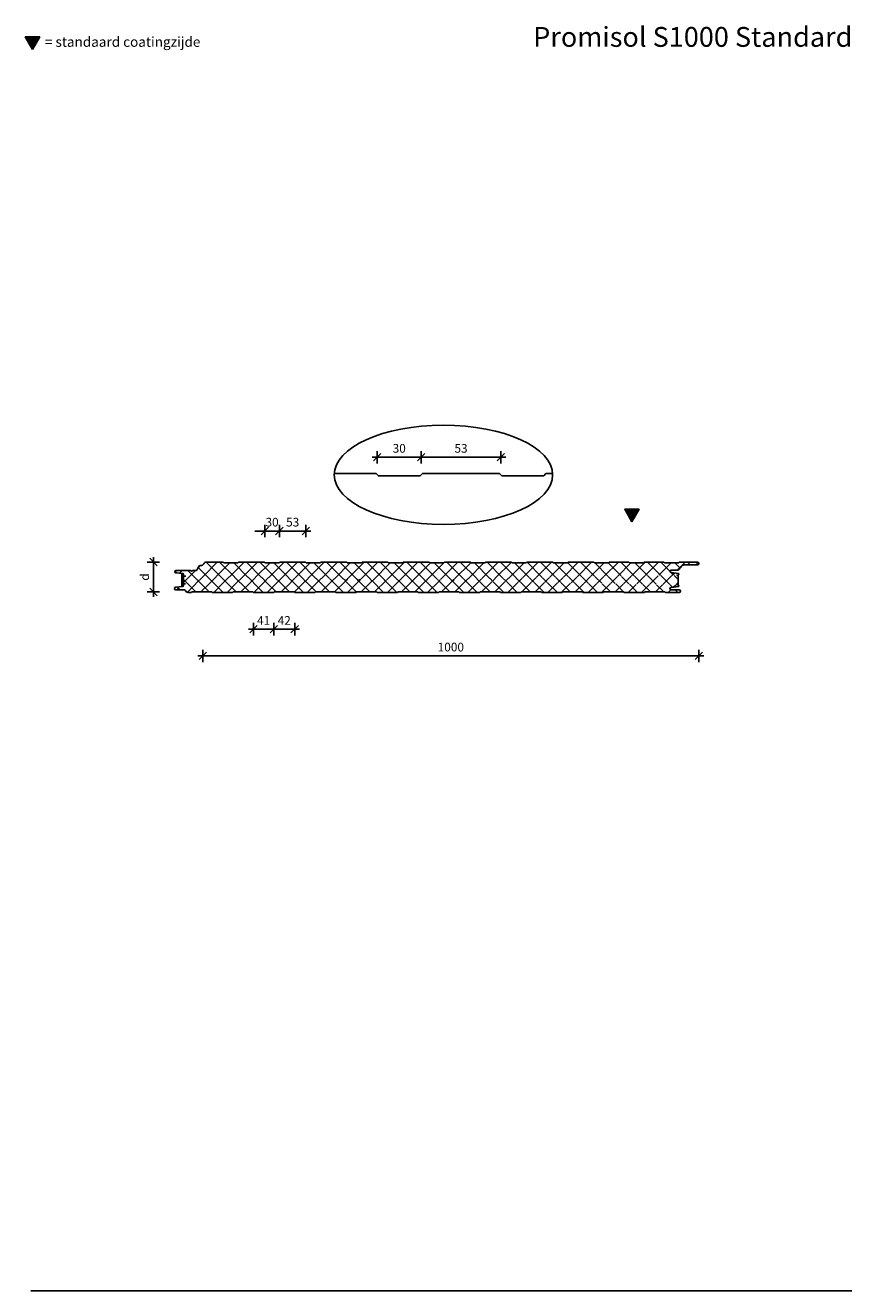
# Model space of a CAD drawing. Units: millimetres. Extents: x 19996 to 21661, y -22302 to -19751.
import ezdxf
from ezdxf.enums import TextEntityAlignment as Align

# ---------------------------------------------------------------- set-up
doc = ezdxf.new("R2010")
doc.units = ezdxf.units.MM
doc.header["$PDMODE"] = 34
doc.header["$PDSIZE"] = 2
doc.linetypes.add('AUSGEZOGEN', pattern=[2, 1, 1])
doc.layers.get('0').update_dxf_attribs({"linetype": 'CONTINUOUS'})
doc.layers.get('DEFPOINTS').update_dxf_attribs({"linetype": 'CONTINUOUS'})
for name, color, linetype in [('BEM_OSE_5', 3, 'CONTINUOUS'), ('PROFIEL', 1, 'CONTINUOUS'), ('strichfarbe', 2, 'CONTINUOUS')]:
    doc.layers.add(name, color=color, linetype=linetype)
doc.styles.add('AENE', font='sanss___.ttf', dxfattribs={"height": 10})
doc.styles.add('BEMTEXT', font='arial.ttf')
doc.dimstyles.get("Standard").update_dxf_attribs({"dimtxt": 0.18, "dimasz": 0.18, "dimexe": 0.18, "dimexo": 0.0625, "dimgap": 0.09, "dimtad": 0, "dimtih": 1, "dimtoh": 1, "dimdec": 4, "dimzin": 0, "dimdsep": 46, "dimtxsty": 'Standard', "dimcen": 0.09, "dimadec": 0, "dimazin": 0, "dimtfac": 1, "dimtdec": 4, "dimtofl": 0, "dimtmove": 0, "dimatfit": 3, "dimfxl": 1, "dimtolj": 1, "dimtzin": 0, "dimarcsym": 0})

# ---------------------------------------------------------------- blocks, each defined once
blk = doc.blocks.new('bemstrim')
at = {"color": 3, "linetype": 'AUSGEZOGEN'}
blk.add_line((-1, 0), (1, 0), dxfattribs=at)
at = {"color": 3}
blk.add_line((0, -1.25), (0, 1.25), dxfattribs=at)
at = {"layer": 'strichfarbe', "color": 3}
blk.add_line((-0.75, -0.75), (0.75, 0.75), dxfattribs=at)
blk = doc.blocks.new('*D8')
at = {"layer": 'BEM_OSE_5', "lineweight": -2}
blk.add_line((20465.3, -20968.5), (20486.2, -20968.5), dxfattribs=at)
at = {"layer": 'DEFPOINTS', "color": 0}
for p in [(20455.3, -20894.5), (20496.2, -20894.5), (20496.2, -20968.5)]:
    blk.add_point(p, dxfattribs=at)
at = {"layer": 'BEM_OSE_5', "lineweight": -2, "xscale": 10, "yscale": 10, "zscale": 10, "rotation": 180}
blk.add_blockref('bemstrim', (20455.3, -20968.5), dxfattribs=at)
at = {"layer": 'BEM_OSE_5', "lineweight": -2, "xscale": 10, "yscale": 10, "zscale": 10}
blk.add_blockref('bemstrim', (20496.2, -20968.5), dxfattribs=at)
at = {"layer": 'BEM_OSE_5', "color": 2, "insert": (20475.8, -20951), "char_height": 17.5, "attachment_point": 5, "style": 'BEMTEXT'}
blk.add_mtext('\\A1;41', dxfattribs=at)
blk = doc.blocks.new('*D7')
at = {"layer": 'BEM_OSE_5', "lineweight": -2}
blk.add_line((20506.2, -20968.5), (20528.3, -20968.5), dxfattribs=at)
at = {"layer": 'DEFPOINTS', "color": 0}
for p in [(20496.2, -20894.5), (20538.3, -20894.5), (20538.3, -20968.5)]:
    blk.add_point(p, dxfattribs=at)
at = {"layer": 'BEM_OSE_5', "lineweight": -2, "xscale": 10, "yscale": 10, "zscale": 10, "rotation": 180}
blk.add_blockref('bemstrim', (20496.2, -20968.5), dxfattribs=at)
at = {"layer": 'BEM_OSE_5', "lineweight": -2, "xscale": 10, "yscale": 10, "zscale": 10}
blk.add_blockref('bemstrim', (20538.3, -20968.5), dxfattribs=at)
at = {"layer": 'BEM_OSE_5', "color": 2, "insert": (20517.3, -20951), "char_height": 17.5, "attachment_point": 5, "style": 'BEMTEXT'}
blk.add_mtext('\\A1;42', dxfattribs=at)
blk = doc.blocks.new('*D6')
at = {"layer": 'BEM_OSE_5', "lineweight": -2}
blk.add_line((20363.2, -21022.5), (21342.9, -21022.5), dxfattribs=at)
at = {"layer": 'DEFPOINTS', "color": 0}
for p in [(20353.2, -20837.9), (21352.9, -20836.2), (21352.9, -21022.5)]:
    blk.add_point(p, dxfattribs=at)
at = {"layer": 'BEM_OSE_5', "lineweight": -2, "xscale": 10, "yscale": 10, "zscale": 10, "rotation": 180}
blk.add_blockref('bemstrim', (20353.2, -21022.5), dxfattribs=at)
at = {"layer": 'BEM_OSE_5', "lineweight": -2, "xscale": 10, "yscale": 10, "zscale": 10}
blk.add_blockref('bemstrim', (21352.9, -21022.5), dxfattribs=at)
at = {"layer": 'BEM_OSE_5', "color": 2, "insert": (20853, -21004.6), "char_height": 17.5, "attachment_point": 5, "style": 'BEMTEXT'}
blk.add_mtext('\\A1;1000', dxfattribs=at)
blk = doc.blocks.new('*D5')
at = {"layer": 'BEM_OSE_5', "lineweight": -2}
blk.add_line((20517.5, -20770.7), (20551, -20770.7), dxfattribs=at)
at = {"layer": 'DEFPOINTS', "color": 0}
for p in [(20561, -20770.7), (20507.5, -20834.3), (20561, -20834.3)]:
    blk.add_point(p, dxfattribs=at)
at = {"layer": 'BEM_OSE_5', "lineweight": -2, "xscale": 10, "yscale": 10, "zscale": 10, "rotation": 180}
blk.add_blockref('bemstrim', (20507.5, -20770.7), dxfattribs=at)
at = {"layer": 'BEM_OSE_5', "lineweight": -2, "xscale": 10, "yscale": 10, "zscale": 10}
blk.add_blockref('bemstrim', (20561, -20770.7), dxfattribs=at)
at = {"layer": 'BEM_OSE_5', "color": 2, "insert": (20534.3, -20752.8), "char_height": 17.5, "attachment_point": 5, "style": 'BEMTEXT'}
blk.add_mtext('\\A1;53', dxfattribs=at)
blk = doc.blocks.new('*D4')
at = {"layer": 'BEM_OSE_5', "lineweight": -2}
blk.add_line((20253.7, -20883.5), (20253.7, -20843.2), dxfattribs=at)
at = {"layer": 'DEFPOINTS', "color": 0}
for p in [(20253.7, -20833.2), (20412.8, -20833.2), (20341.4, -20893.5)]:
    blk.add_point(p, dxfattribs=at)
at = {"layer": 'BEM_OSE_5', "lineweight": -2, "xscale": 10, "yscale": 10, "zscale": 10}
for p, rotation in [((20253.7, -20833.2), 90), ((20253.7, -20893.5), 270)]:
    blk.add_blockref('bemstrim', p, dxfattribs=dict(at, rotation=rotation))
at = {"layer": 'BEM_OSE_5', "color": 2, "insert": (20235.9, -20863.4), "char_height": 17.5, "attachment_point": 5, "rotation": 90, "style": 'BEMTEXT'}
blk.add_mtext('\\A1;d', dxfattribs=at)
blk = doc.blocks.new('*D3')
at = {"layer": 'BEM_OSE_5', "lineweight": -2}
for p, q in [((20468, -20770.7), (20458, -20770.7)), ((20478, -20770.7), (20507.5, -20770.7)), ((20517.5, -20770.7), (20527.5, -20770.7))]:
    blk.add_line(p, q, dxfattribs=at)
at = {"layer": 'DEFPOINTS', "color": 0}
for p in [(20507.5, -20770.7), (20478, -20834.3), (20507.5, -20834.3)]:
    blk.add_point(p, dxfattribs=at)
at = {"layer": 'BEM_OSE_5', "lineweight": -2, "xscale": 10, "yscale": 10, "zscale": 10}
blk.add_blockref('bemstrim', (20478, -20770.7), dxfattribs=at)
at = {"layer": 'BEM_OSE_5', "lineweight": -2, "xscale": 10, "yscale": 10, "zscale": 10, "rotation": 180}
blk.add_blockref('bemstrim', (20507.5, -20770.7), dxfattribs=at)
at = {"layer": 'BEM_OSE_5', "color": 2, "insert": (20492.8, -20752.8), "char_height": 17.5, "attachment_point": 5, "style": 'BEMTEXT'}
blk.add_mtext('\\A1;30', dxfattribs=at)
blk = doc.blocks.new('*D2')
at = {"layer": 'BEM_OSE_5', "lineweight": -2}
blk.add_line((20803.4, -20621.9), (20943.6, -20621.9), dxfattribs=at)
at = {"layer": 'DEFPOINTS', "color": 0}
for p in [(20953.6, -20621.9), (20793.4, -20657.1), (20953.6, -20657.1)]:
    blk.add_point(p, dxfattribs=at)
at = {"layer": 'BEM_OSE_5', "lineweight": -2, "xscale": 10, "yscale": 10, "zscale": 10, "rotation": 180}
blk.add_blockref('bemstrim', (20793.4, -20621.9), dxfattribs=at)
at = {"layer": 'BEM_OSE_5', "lineweight": -2, "xscale": 10, "yscale": 10, "zscale": 10}
blk.add_blockref('bemstrim', (20953.6, -20621.9), dxfattribs=at)
at = {"layer": 'BEM_OSE_5', "color": 2, "insert": (20873.5, -20604), "char_height": 17.5, "attachment_point": 5, "style": 'BEMTEXT'}
blk.add_mtext('\\A1;53', dxfattribs=at)
blk = doc.blocks.new('*D1')
at = {"layer": 'BEM_OSE_5', "lineweight": -2}
blk.add_line((20714.6, -20621.9), (20783.4, -20621.9), dxfattribs=at)
at = {"layer": 'DEFPOINTS', "color": 0}
for p in [(20793.4, -20621.9), (20704.6, -20657.1), (20793.4, -20657.1)]:
    blk.add_point(p, dxfattribs=at)
at = {"layer": 'BEM_OSE_5', "lineweight": -2, "xscale": 10, "yscale": 10, "zscale": 10, "rotation": 180}
blk.add_blockref('bemstrim', (20704.6, -20621.9), dxfattribs=at)
at = {"layer": 'BEM_OSE_5', "lineweight": -2, "xscale": 10, "yscale": 10, "zscale": 10}
blk.add_blockref('bemstrim', (20793.4, -20621.9), dxfattribs=at)
at = {"layer": 'BEM_OSE_5', "color": 2, "insert": (20749, -20604), "char_height": 17.5, "attachment_point": 5, "style": 'BEMTEXT'}
blk.add_mtext('\\A1;30', dxfattribs=at)

msp = doc.modelspace()

# ---------------------------------------------------------------- hatches: boundary and pattern name
at = {"layer": 'PROFIEL'}
for points in [[(20010, -19799.7), (20024.5, -19774.5), (19995.5, -19774.5)], [(21218, -20751.9), (21232.5, -20726.7), (21203.5, -20726.7)]]:
    msp.add_hatch(color=6, dxfattribs=at).paths.add_polyline_path(points)
h = msp.add_hatch(dxfattribs=at)
h.set_pattern_fill('ANSI37', color=3, scale=6, style=0)
h.set_pattern_definition([(45, (-4926.17, -4410.74), (-13.470384, 13.470384), []), (135, (-4926.17, -4410.74), (-13.470384, -13.470384), [])])
edge = h.paths.add_edge_path()
edge.add_line((21307.9, -20860.1), (21311.9, -20859))
edge.add_arc((21311.5, -20857.7), 1.39, 285.2742, 441.416)
edge.add_line((21311.7, -20856.3), (21297.1, -20854.6))
edge.add_arc((21297.3, -20852.1), 2.43, 90.0198, 265.1935, ccw=False)
edge.add_line((21297.3, -20849.7), (21308.6, -20849.7))
edge.add_arc((21308.6, -20844.5), 5.2, 270.0425, 314.9827)
edge.add_line((21312.3, -20848.2), (21319.3, -20840.3))
edge.add_arc((21322.8, -20843.7), 4.81, 89.9918, 135.2991, ccw=False)
edge.add_line((21322.8, -20838.9), (21350.2, -20838.9))
edge.add_arc((21350.2, -20836.2), 2.68, 270.0004, 450.0035)
edge.add_line((21350.2, -20833.5), (21313.3, -20833.5))
edge.add_line((21313.3, -20833.5), (21311.8, -20835))
edge.add_line((21311.8, -20835), (21283.7, -20835))
edge.add_line((21283.7, -20835), (21282.2, -20833.5))
edge.add_line((21282.2, -20833.5), (21242.8, -20833.5))
edge.add_line((21242.8, -20833.5), (21241.3, -20835))
edge.add_line((21241.3, -20835), (21213.2, -20835))
edge.add_line((21213.2, -20835), (21211.7, -20833.5))
edge.add_line((21211.7, -20833.5), (21172.3, -20833.5))
edge.add_line((21172.3, -20833.5), (21170.8, -20835))
edge.add_line((21170.8, -20835), (21142.7, -20835))
edge.add_line((21142.7, -20835), (21141.2, -20833.5))
edge.add_line((21141.2, -20833.5), (21089.3, -20833.5))
edge.add_line((21089.3, -20833.5), (21087.8, -20835))
edge.add_line((21087.8, -20835), (21059.7, -20835))
edge.add_line((21059.7, -20835), (21058.2, -20833.5))
edge.add_line((21058.2, -20833.5), (21006.3, -20833.5))
edge.add_line((21006.3, -20833.5), (21004.8, -20835))
edge.add_line((21004.8, -20835), (20976.7, -20835))
edge.add_line((20976.7, -20835), (20975.2, -20833.5))
edge.add_line((20975.2, -20833.5), (20923.3, -20833.5))
edge.add_line((20923.3, -20833.5), (20921.8, -20835))
edge.add_line((20921.8, -20835), (20893.7, -20835))
edge.add_line((20893.7, -20835), (20892.2, -20833.5))
edge.add_line((20892.2, -20833.5), (20840.3, -20833.5))
edge.add_line((20840.3, -20833.5), (20838.8, -20835))
edge.add_line((20838.8, -20835), (20810.7, -20835))
edge.add_line((20810.7, -20835), (20809.2, -20833.5))
edge.add_line((20809.2, -20833.5), (20757.3, -20833.5))
edge.add_line((20757.3, -20833.5), (20755.8, -20835))
edge.add_line((20755.8, -20835), (20727.7, -20835))
edge.add_line((20727.7, -20835), (20726.2, -20833.5))
edge.add_line((20726.2, -20833.5), (20674.3, -20833.5))
edge.add_line((20674.3, -20833.5), (20672.8, -20835))
edge.add_line((20672.8, -20835), (20644.7, -20835))
edge.add_line((20644.7, -20835), (20643.2, -20833.5))
edge.add_line((20643.2, -20833.5), (20591.3, -20833.5))
edge.add_line((20591.3, -20833.5), (20589.8, -20835))
edge.add_line((20589.8, -20835), (20561.7, -20835))
edge.add_line((20561.7, -20835), (20560.2, -20833.5))
edge.add_line((20560.2, -20833.5), (20508.3, -20833.5))
edge.add_line((20508.3, -20833.5), (20506.8, -20835))
edge.add_line((20506.8, -20835), (20478.7, -20835))
edge.add_line((20478.7, -20835), (20477.2, -20833.5))
edge.add_line((20477.2, -20833.5), (20425.3, -20833.5))
edge.add_line((20425.3, -20833.5), (20423.8, -20835))
edge.add_line((20423.8, -20835), (20395.7, -20835))
edge.add_line((20395.7, -20835), (20394.2, -20833.5))
edge.add_line((20394.2, -20833.5), (20360, -20833.5))
edge.add_arc((20360.1, -20839.4), 5.82, 90.4977, 150.9815)
edge.add_line((20355, -20836.5), (20354.2, -20837.9))
edge.add_arc((20350.3, -20835.4), 4.6, 269.3979, 327.7337, ccw=False)
edge.add_line((20350.3, -20840), (20349.4, -20840))
edge.add_arc((20349.4, -20845.9), 5.85, 90.23, 149.0079)
edge.add_line((20344.4, -20842.9), (20341.1, -20849.7))
edge.add_arc((20339.6, -20848.7), 1.82, 270.0137, 328.6984, ccw=False)
edge.add_line((20339.6, -20850.5), (20333.2, -20850.5))
edge.add_line((20333.2, -20850.5), (20330.7, -20851.5))
edge.add_line((20330.7, -20851.5), (20328.1, -20850.5))
edge.add_line((20328.1, -20850.5), (20298.9, -20850.5))
edge.add_arc((20298.9, -20852.8), 2.23, 90.0138, 269.7734)
edge.add_line((20298.9, -20855), (20312.8, -20856.2))
edge.add_arc((20312.7, -20858), 1.82, 0.0046, 84.9905, ccw=False)
edge.add_line((20314.5, -20858), (20314.5, -20861.5))
edge.add_line((20314.5, -20861.5), (20318.7, -20861.5))
edge.add_line((21307.6, -20878.7), (21311.7, -20879.8))
edge.add_arc((21311.3, -20881.2), 1.38, -81.4268, 74.7484, ccw=False)
edge.add_line((21311.5, -20882.5), (21296.9, -20884.3))
edge.add_arc((21297.1, -20886.7), 2.44, 94.8074, 270.0005)
edge.add_line((21297.1, -20889.2), (21313, -20889.2))
edge.add_arc((21313, -20891.8), 2.68, -90, 90, ccw=False)
edge.add_line((21313, -20894.5), (21285.3, -20894.5))
edge.add_line((21285.3, -20894.5), (21284.3, -20893.5))
edge.add_line((21284.3, -20893.5), (21244.2, -20893.5))
edge.add_line((21244.2, -20893.5), (21243.2, -20894.5))
edge.add_line((21243.2, -20894.5), (21202.3, -20894.5))
edge.add_line((21202.3, -20894.5), (21201.3, -20893.5))
edge.add_line((21201.3, -20893.5), (21161.2, -20893.5))
edge.add_line((21161.2, -20893.5), (21160.2, -20894.5))
edge.add_line((21160.2, -20894.5), (21119.3, -20894.5))
edge.add_line((21119.3, -20894.5), (21118.3, -20893.5))
edge.add_line((21118.3, -20893.5), (21078.2, -20893.5))
edge.add_line((21078.2, -20893.5), (21077.2, -20894.5))
edge.add_line((21077.2, -20894.5), (21036.3, -20894.5))
edge.add_line((21036.3, -20894.5), (21035.3, -20893.5))
edge.add_line((21035.3, -20893.5), (20995.2, -20893.5))
edge.add_line((20995.2, -20893.5), (20994.2, -20894.5))
edge.add_line((20994.2, -20894.5), (20953.3, -20894.5))
edge.add_line((20953.3, -20894.5), (20952.3, -20893.5))
edge.add_line((20952.3, -20893.5), (20912.2, -20893.5))
edge.add_line((20912.2, -20893.5), (20911.2, -20894.5))
edge.add_line((20911.2, -20894.5), (20870.3, -20894.5))
edge.add_line((20870.3, -20894.5), (20869.3, -20893.5))
edge.add_line((20869.3, -20893.5), (20829.2, -20893.5))
edge.add_line((20829.2, -20893.5), (20828.2, -20894.5))
edge.add_line((20828.2, -20894.5), (20787.3, -20894.5))
edge.add_line((20787.3, -20894.5), (20786.3, -20893.5))
edge.add_line((20786.3, -20893.5), (20746.2, -20893.5))
edge.add_line((20746.2, -20893.5), (20745.2, -20894.5))
edge.add_line((20745.2, -20894.5), (20704.3, -20894.5))
edge.add_line((20704.3, -20894.5), (20703.3, -20893.5))
edge.add_line((20703.3, -20893.5), (20663.2, -20893.5))
edge.add_line((20663.2, -20893.5), (20662.2, -20894.5))
edge.add_line((20662.2, -20894.5), (20621.3, -20894.5))
edge.add_line((20621.3, -20894.5), (20620.3, -20893.5))
edge.add_line((20620.3, -20893.5), (20580.2, -20893.5))
edge.add_line((20580.2, -20893.5), (20579.2, -20894.5))
edge.add_line((20579.2, -20894.5), (20538.3, -20894.5))
edge.add_line((20538.3, -20894.5), (20537.3, -20893.5))
edge.add_line((20537.3, -20893.5), (20497.2, -20893.5))
edge.add_line((20497.2, -20893.5), (20496.2, -20894.5))
edge.add_line((20496.2, -20894.5), (20455.3, -20894.5))
edge.add_line((20455.3, -20894.5), (20454.3, -20893.5))
edge.add_line((20454.3, -20893.5), (20414.2, -20893.5))
edge.add_line((20414.2, -20893.5), (20413.2, -20894.5))
edge.add_line((20413.2, -20894.5), (20372.3, -20894.5))
edge.add_line((20372.3, -20894.5), (20371.3, -20893.5))
edge.add_line((20371.3, -20893.5), (20331.2, -20893.5))
edge.add_line((20331.2, -20893.5), (20330.2, -20894.5))
edge.add_line((20330.2, -20894.5), (20324, -20894.5))
edge.add_arc((20324, -20888.6), 5.9, 217.9443, 270.0002, ccw=False)
edge.add_line((20319.3, -20892.3), (20318.3, -20890.9))
edge.add_arc((20314.4, -20893.9), 4.9, 38.0176, 89.9944)
edge.add_line((20314.4, -20889), (20298.9, -20889))
edge.add_arc((20298.9, -20886.3), 2.69, 94.975, 270.0118, ccw=False)
edge.add_line((20298.7, -20883.7), (20312.2, -20882.5))
edge.add_arc((20312, -20880.1), 2.5, 274.7371, 359.999)
edge.add_line((20314.5, -20880.1), (20314.5, -20877.2))
edge.add_line((20314.5, -20877.2), (20318.5, -20877.2))
edge.add_line((21311.2, -20859.2), (21311.2, -20879.7))
edge.add_line((20314.5, -20861.5), (20314.5, -20877.2))
h = msp.add_hatch(dxfattribs=at)
h.set_pattern_fill('~A--G(T~', color=3, style=0, pattern_type=0)
h.set_pattern_definition([(90, (20862.7296, -21277.0297), (-1.5, 9e-17), []), (0, (20862.7296, -21277.0297), (0, 1.5), [])])
edge = h.paths.add_edge_path()
edge.add_line((20311.2, -20856.1), (20312.8, -20856.2))
edge.add_arc((20312.7, -20858), 1.82, 0.0045, 84.9854, ccw=False)
edge.add_line((20314.5, -20858), (20314.5, -20880.1))
edge.add_arc((20312, -20880.1), 2.5, 275.0871, 359.9999, ccw=False)
edge.add_line((20312.2, -20882.6), (20311.2, -20882.7))
edge.add_line((20311.2, -20882.7), (20311.2, -20856.1))

# ---------------------------------------------------------------- linework, layer by layer
at = {"layer": 'DEFPOINTS'}
msp.add_line((20006.6, -22302.2), (21660.8, -22302.2), dxfattribs=at)
at = {"layer": 'PROFIEL', "color": 3}
for p, q in [((20314.5, -20861.5), (20314.5, -20877.2)), ((21311.2, -20859.2), (21311.2, -20879.7))]:
    msp.add_line(p, q, dxfattribs=at)
at = {"layer": 'PROFIEL', "color": 6}
for points in [[(20010, -19799.7), (20024.5, -19774.5), (19995.5, -19774.5)], [(21218, -20751.9), (21232.5, -20726.7), (21203.5, -20726.7)]]:
    msp.add_lwpolyline(points, close=True, dxfattribs=at)
at = {"layer": 'PROFIEL'}
msp.add_lwpolyline([(21058.1, -20654.9), (21044.6, -20654.9), (21040.1, -20659.4), (20955.9, -20659.4), (20951.4, -20654.9), (20795.6, -20654.9), (20791.1, -20659.4), (20706.9, -20659.4), (20702.4, -20654.9), (20618.3, -20654.9)], dxfattribs=at)
for points in [[(21307.9, -20860.1), (21311.9, -20859, 0.810809), (21311.7, -20856.3), (21297.1, -20854.6, -0.958746), (21297.3, -20849.7), (21308.6, -20849.7, 0.198641), (21312.3, -20848.2), (21319.3, -20840.3, -0.200307), (21322.8, -20838.9), (21350.2, -20838.9, 1.000027), (21350.2, -20833.5), (21313.3, -20833.5), (21311.8, -20835), (21283.7, -20835), (21282.2, -20833.5), (21242.8, -20833.5), (21241.3, -20835), (21213.2, -20835), (21211.7, -20833.5), (21172.3, -20833.5), (21170.8, -20835), (21142.7, -20835), (21141.2, -20833.5), (21089.3, -20833.5), (21087.8, -20835), (21059.7, -20835), (21058.2, -20833.5), (21006.3, -20833.5), (21004.8, -20835), (20976.7, -20835), (20975.2, -20833.5), (20923.3, -20833.5), (20921.8, -20835), (20893.7, -20835), (20892.2, -20833.5), (20840.3, -20833.5), (20838.8, -20835), (20810.7, -20835), (20809.2, -20833.5), (20757.3, -20833.5), (20755.8, -20835), (20727.7, -20835), (20726.2, -20833.5), (20674.3, -20833.5), (20672.8, -20835), (20644.7, -20835), (20643.2, -20833.5), (20591.3, -20833.5), (20589.8, -20835), (20561.7, -20835), (20560.2, -20833.5), (20508.3, -20833.5), (20506.8, -20835), (20478.7, -20835), (20477.2, -20833.5), (20425.3, -20833.5), (20423.8, -20835), (20395.7, -20835), (20394.2, -20833.5), (20360, -20833.5, 0.270213), (20355, -20836.5), (20354.2, -20837.9, -0.260181), (20350.3, -20840), (20349.4, -20840, 0.262242), (20344.4, -20842.9), (20341.1, -20849.7, -0.261808), (20339.6, -20850.5), (20333.2, -20850.5), (20330.7, -20851.5), (20328.1, -20850.5), (20298.9, -20850.5, 0.997904), (20298.9, -20855), (20312.8, -20856.2, -0.388808), (20314.5, -20858), (20314.5, -20861.5), (20318.7, -20861.5)], [(21307.6, -20878.7), (21311.7, -20879.8, -0.811051), (21311.5, -20882.5), (21296.9, -20884.3, 0.958908), (21297.1, -20889.2), (21313, -20889.2, -1), (21313, -20894.5), (21285.3, -20894.5), (21284.3, -20893.5), (21244.2, -20893.5), (21243.2, -20894.5), (21202.3, -20894.5), (21201.3, -20893.5), (21161.2, -20893.5), (21160.2, -20894.5), (21119.3, -20894.5), (21118.3, -20893.5), (21078.2, -20893.5), (21077.2, -20894.5), (21036.3, -20894.5), (21035.3, -20893.5), (20995.2, -20893.5), (20994.2, -20894.5), (20953.3, -20894.5), (20952.3, -20893.5), (20912.2, -20893.5), (20911.2, -20894.5), (20870.3, -20894.5), (20869.3, -20893.5), (20829.2, -20893.5), (20828.2, -20894.5), (20787.3, -20894.5), (20786.3, -20893.5), (20746.2, -20893.5), (20745.2, -20894.5), (20704.3, -20894.5), (20703.3, -20893.5), (20663.2, -20893.5), (20662.2, -20894.5), (20621.3, -20894.5), (20620.3, -20893.5), (20580.2, -20893.5), (20579.2, -20894.5), (20538.3, -20894.5), (20537.3, -20893.5), (20497.2, -20893.5), (20496.2, -20894.5), (20455.3, -20894.5), (20454.3, -20893.5), (20414.2, -20893.5), (20413.2, -20894.5), (20372.3, -20894.5), (20371.3, -20893.5), (20331.2, -20893.5), (20330.2, -20894.5), (20324, -20894.5, -0.231125), (20319.3, -20892.3), (20318.3, -20890.9, 0.230762), (20314.4, -20889), (20298.9, -20889, -0.957599), (20298.7, -20883.7), (20312.2, -20882.5, 0.390195), (20314.5, -20880.1), (20314.5, -20877.2), (20318.5, -20877.2)]]:
    msp.add_lwpolyline(points, format="xyb", dxfattribs=at)
at = {"layer": 'PROFIEL', "color": 3}
msp.add_lwpolyline([(20311.2, -20856.1), (20312.8, -20856.2, -0.388783), (20314.5, -20858), (20314.5, -20880.1, -0.388441), (20312.2, -20882.6), (20311.2, -20882.7)], format="xyb", close=True, dxfattribs=at)
msp.add_lwpolyline([(20311.2, -20856.1), (20312.8, -20856.2, -0.388783), (20314.5, -20858), (20314.5, -20880.1, -0.388441), (20312.2, -20882.6), (20311.2, -20882.7)], format="xyb", close=True, dxfattribs=at)
at = {"layer": 'PROFIEL', "color": 3, "extrusion": (0, 0, -1)}
msp.add_ellipse((20838.2, -20657.3), major_axis=(220, 0), ratio=0.454545, dxfattribs=at)

# ---------------------------------------------------------------- texts
at = {"layer": 'PROFIEL', "color": 7, "style": 'AENE'}
msp.add_text('Promisol S1000 Standard', height=40, dxfattribs=at).set_placement((21662.2, -19794.5), align=Align.RIGHT)
msp.add_text('= standaard coatingzijde', height=20, dxfattribs=at).set_placement((20035.1, -19794.5))

# ---------------------------------------------------------------- dimensions: what is measured, and where the dimension line sits
at = {"layer": 'BEM_OSE_5'}
for base, p1, p2, text, picture, middle in [((20793.4, -20621.9), (20704.6, -20657.1), (20793.4, -20657.1), '30', '*D1', (20749, -20604)), ((20953.6, -20621.9), (20793.4, -20657.1), (20953.6, -20657.1), '53', '*D2', (20873.5, -20604))]:
    dim = msp.add_linear_dim(base=base, p1=p1, p2=p2, text=text, dimstyle='Standard', override={"dimscale": 5, "dimtxt": 3.5, "dimasz": 2, "dimexe": 1.25, "dimexo": 0, "dimgap": 0.625, "dimtih": 0, "dimtoh": 0, "dimdec": 0, "dimtxsty": 'BEMTEXT', "dimblk": 'bemstrim', "dimcen": 0, "dimse1": 1, "dimse2": 1, "dimclrd": 256, "dimclre": 256, "dimclrt": 2, "dimtix": 1, "dimtofl": 1, "dimtmove": 1, "dimtvp": 1}, dxfattribs=at)
    dim.commit()
    dim.dimension.update_dxf_attribs({"geometry": picture, "text_midpoint": middle})
for base, p1, p2, picture, middle in [((20507.5484, -20770.6675), (20477.9626, -20834.2797), (20507.5484, -20834.2797), '*D3', (20492.7555, -20752.7855)), ((20560.9626, -20770.6675), (20507.5484, -20834.2797), (20560.9626, -20834.2797), '*D5', (20534.2555, -20752.7855)), ((21352.9, -21022.5), (20353.2, -20837.9), (21352.9, -20836.2), '*D6', (20853, -21004.6)), ((20496.2, -20968.5), (20455.3, -20894.5), (20496.2, -20894.5), '*D8', (20475.8, -20951)), ((20538.3, -20968.5), (20496.2, -20894.5), (20538.3, -20894.5), '*D7', (20517.3, -20951))]:
    dim = msp.add_linear_dim(base=base, p1=p1, p2=p2, dimstyle='Standard', override={"dimscale": 5, "dimtxt": 3.5, "dimasz": 2, "dimexe": 1.25, "dimexo": 0, "dimgap": 0.625, "dimtih": 0, "dimtoh": 0, "dimdec": 0, "dimtxsty": 'BEMTEXT', "dimblk": 'bemstrim', "dimcen": 0, "dimse1": 1, "dimse2": 1, "dimclrd": 256, "dimclre": 256, "dimclrt": 2, "dimtix": 1, "dimtofl": 1, "dimtmove": 1, "dimtvp": 1}, dxfattribs=at)
    dim.commit()
    dim.dimension.update_dxf_attribs({"geometry": picture, "text_midpoint": middle})
dim = msp.add_linear_dim(base=(20253.7, -20833.2), p1=(20341.4, -20893.5), p2=(20412.8, -20833.2), angle=90, text='d', dimstyle='Standard', override={"dimscale": 5, "dimtxt": 3.5, "dimasz": 2, "dimexe": 1.25, "dimexo": 0, "dimgap": 0.625, "dimtih": 0, "dimtoh": 0, "dimdec": 0, "dimtxsty": 'BEMTEXT', "dimblk": 'bemstrim', "dimcen": 0, "dimse1": 1, "dimse2": 1, "dimclrd": 256, "dimclre": 256, "dimclrt": 2, "dimtix": 1, "dimtofl": 1, "dimtmove": 1, "dimtvp": 1}, dxfattribs=at)
dim.commit()
dim.dimension.update_dxf_attribs({"geometry": '*D4', "text_midpoint": (20235.9, -20863.4)})

doc.saveas('drawing.dxf')
